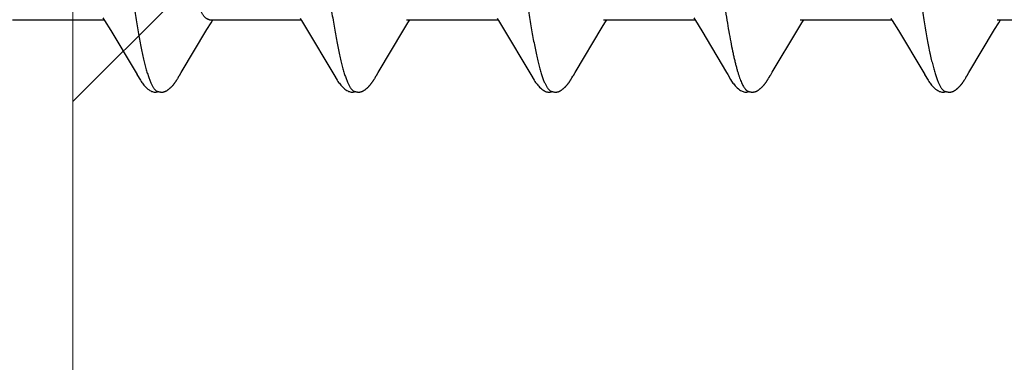
# Model space of a CAD drawing. Units: inches. Extents: x 86.7 to 97.6, y 42.6 to 52.4.
# Drawn here: x 95.5 to 95.9, y 46 to 46.2 of the extents above; entities that cross this region are included whole.
import ezdxf

# ---------------------------------------------------------------- set-up
doc = ezdxf.new("R2010")
doc.units = ezdxf.units.IN
doc.header["$MEASUREMENT"] = 0
doc.layers.get('0').update_dxf_attribs({"lineweight": 0})
doc.layers.get('Defpoints').update_dxf_attribs({"lineweight": 0})
for name, color, linetype, lineweight in [('ALUM', 7, 'Continuous', 0), ('DIMENSION', 9, 'Continuous', 0), ('SCREW', 9, 'Continuous', 0)]:
    doc.layers.add(name, color=color, linetype=linetype, lineweight=lineweight)
doc.layers.add('Fastener', color=9, linetype='Continuous')
doc.styles.add('BORDER', font='GOTHIC.TTF')
doc.dimstyles.new('aprop', dxfattribs={"dimtxt": 0.1, "dimasz": 0.09, "dimexe": 0.0625, "dimexo": 0.0625, "dimgap": 0.062, "dimtad": 1, "dimdec": 4, "dimzin": 3, "dimdsep": 46, "dimlunit": 4, "dimtxsty": 'BORDER', "dimblk": 'ARCHTICK', "dimcen": 0.09, "dimclrd": 256, "dimclre": 256, "dimclrt": 256, "dimazin": 0, "dimtfac": 1, "dimtdec": 4, "dimtix": 1, "dimtmove": 2, "dimatfit": 2, "dimldrblk": 'ARCHTICK', "dimfxl": 1, "dimfrac": 2, "dimtolj": 1, "dimtzin": 0, "dimlwd": -1, "dimlwe": -1, "dimarcsym": 0})

# ---------------------------------------------------------------- blocks, each defined once
blk = doc.blocks.new('#12-14 x 2.00 HWH Steel Fastener')
at = {"layer": 'Fastener', "linetype": 'Continuous'}
for p, q in [((0.35311, -0.08025), (0.3863, -0.08025)), ((0.38587, -0.07952), (0.38647, -0.08053)), ((0.38647, -0.08053), (0.3887, -0.0842)), ((0.42358, -0.08384), (0.42505, -0.08141)), ((0.42451, -0.08025), (0.4577, -0.08025)), ((0.42505, -0.08141), (0.42575, -0.08025)), ((0.45738, -0.07971), (0.45787, -0.08052)), ((0.45787, -0.08052), (0.46009, -0.08419)), ((0.49498, -0.08385), (0.49645, -0.08142)), ((0.49591, -0.08025), (0.5291, -0.08025)), ((0.49645, -0.08142), (0.49715, -0.08025)), ((0.52878, -0.07971), (0.52927, -0.08052)), ((0.52927, -0.08052), (0.53149, -0.08419)), ((0.56688, -0.08301), (0.56784, -0.08144)), ((0.56731, -0.08025), (0.6005, -0.08025)), ((0.56784, -0.08144), (0.56855, -0.08025)), ((0.60008, -0.07955), (0.60071, -0.08059)), ((0.60071, -0.08059), (0.60297, -0.08433)), ((0.63779, -0.08382), (0.63926, -0.0814)), ((0.63871, -0.08025), (0.6719, -0.08025)), ((0.63926, -0.0814), (0.63995, -0.08025)), ((0.67158, -0.07971), (0.67206, -0.08051)), ((0.67206, -0.08051), (0.67428, -0.08418)), ((0.70918, -0.08385), (0.71065, -0.08142)), ((0.71011, -0.08025), (0.7433, -0.08025)), ((0.71065, -0.08142), (0.71135, -0.08025)), ((0.3887, -0.0842), (0.3975, -0.09899)), ((0.41424, -0.09944), (0.42358, -0.08384)), ((0.46009, -0.08419), (0.46889, -0.09898)), ((0.48565, -0.09944), (0.49498, -0.08385)), ((0.53149, -0.08419), (0.54029, -0.09898)), ((0.55704, -0.09945), (0.56688, -0.08301)), ((0.60297, -0.08433), (0.61195, -0.09941)), ((0.6285, -0.09935), (0.63779, -0.08382)), ((0.67428, -0.08418), (0.68308, -0.09897)), ((0.69984, -0.09944), (0.70918, -0.08385)), ((0.3975, -0.09899), (0.39822, -0.10019)), ((0.41363, -0.10046), (0.41424, -0.09944)), ((0.46889, -0.09898), (0.46961, -0.10018)), ((0.48503, -0.10045), (0.48565, -0.09944)), ((0.54029, -0.09898), (0.54102, -0.10019)), ((0.55643, -0.10046), (0.55704, -0.09945)), ((0.68308, -0.09897), (0.68381, -0.10018)), ((0.69923, -0.10046), (0.69984, -0.09944)), ((0.41288, -0.10174), (0.41299, -0.10156)), ((0.41299, -0.10156), (0.4131, -0.10136)), ((0.4131, -0.10136), (0.41343, -0.10079)), ((0.48428, -0.10174), (0.48439, -0.10156)), ((0.48439, -0.10156), (0.48451, -0.10136)), ((0.48451, -0.10136), (0.48483, -0.10079)), ((0.55569, -0.10173), (0.5558, -0.10155)), ((0.5558, -0.10155), (0.55591, -0.10135)), ((0.55591, -0.10135), (0.55623, -0.10079)), ((0.62712, -0.10168), (0.62722, -0.1015)), ((0.62722, -0.1015), (0.62734, -0.1013)), ((0.62734, -0.1013), (0.62761, -0.10083)), ((0.69848, -0.10175), (0.69859, -0.10157)), ((0.69859, -0.10157), (0.6987, -0.10137)), ((0.6987, -0.10137), (0.69903, -0.10079))]:
    blk.add_line(p, q, dxfattribs=at)
for points in [[(0.61195, -0.09941), (0.61242, -0.10019), (0.61345, -0.10196), (0.6138, -0.10252), (0.61404, -0.10288), (0.61429, -0.10323), (0.61456, -0.10358), (0.61485, -0.10392), (0.61515, -0.10427), (0.61549, -0.10462), (0.61587, -0.10499), (0.61629, -0.10535), (0.61671, -0.10568), (0.61705, -0.10592), (0.61736, -0.1061)], [(0.62778, -0.10053), (0.62797, -0.10022), (0.6285, -0.09935)], [(0.3982, -0.10016), (0.39943, -0.10226), (0.39969, -0.10266), (0.39993, -0.103), (0.40018, -0.10335), (0.40046, -0.10369), (0.40074, -0.10404), (0.40106, -0.10438), (0.4014, -0.10473), (0.40178, -0.10509), (0.4022, -0.10544), (0.4026, -0.10574), (0.40292, -0.10596), (0.40322, -0.10613)], [(0.40748, -0.10652), (0.40758, -0.10651), (0.40767, -0.1065), (0.40776, -0.10648), (0.40786, -0.10646), (0.40795, -0.10644), (0.40803, -0.10642), (0.40812, -0.1064), (0.40821, -0.10637), (0.40829, -0.10634), (0.40838, -0.10631), (0.40846, -0.10627), (0.40855, -0.10624), (0.40863, -0.1062), (0.40872, -0.10616), (0.4088, -0.10612), (0.40888, -0.10607), (0.40897, -0.10602), (0.40906, -0.10597), (0.40914, -0.10591), (0.40923, -0.10585), (0.40933, -0.10579), (0.40943, -0.10572), (0.40953, -0.10564), (0.40965, -0.10555), (0.40978, -0.10545), (0.4099, -0.10535), (0.41002, -0.10525), (0.41014, -0.10515), (0.41026, -0.10504), (0.41037, -0.10494), (0.41048, -0.10484), (0.41058, -0.10474), (0.41069, -0.10464), (0.41078, -0.10454), (0.41088, -0.10444), (0.41097, -0.10434), (0.41106, -0.10425), (0.41115, -0.10415), (0.41123, -0.10405), (0.41132, -0.10396), (0.4114, -0.10387), (0.41147, -0.10377), (0.41155, -0.10368), (0.41162, -0.10359), (0.4117, -0.1035), (0.41177, -0.10341), (0.41184, -0.10332), (0.4119, -0.10323), (0.41197, -0.10314), (0.41203, -0.10305), (0.41209, -0.10296), (0.41215, -0.10288), (0.41221, -0.1028), (0.41227, -0.10271), (0.41232, -0.10263), (0.41238, -0.10255), (0.41243, -0.10247), (0.41248, -0.10239), (0.41253, -0.10232), (0.41258, -0.10224), (0.41263, -0.10216), (0.41268, -0.10208), (0.41273, -0.102), (0.41278, -0.10191), (0.41288, -0.10174)], [(0.41343, -0.10079), (0.41346, -0.10073), (0.4135, -0.10067), (0.41356, -0.10058), (0.41363, -0.10046)], [(0.46959, -0.10015), (0.47083, -0.10226), (0.47109, -0.10265), (0.47133, -0.103), (0.47158, -0.10334), (0.47185, -0.10369), (0.47214, -0.10403), (0.47245, -0.10437), (0.4728, -0.10473), (0.47318, -0.10508), (0.4736, -0.10544), (0.47399, -0.10574), (0.47432, -0.10596), (0.47462, -0.10613)], [(0.47888, -0.10652), (0.47897, -0.10651), (0.47905, -0.1065), (0.47913, -0.10649), (0.47921, -0.10647), (0.47929, -0.10646), (0.47937, -0.10644), (0.47945, -0.10642), (0.47953, -0.1064), (0.4796, -0.10637), (0.47968, -0.10635), (0.47975, -0.10632), (0.47983, -0.10629), (0.4799, -0.10626), (0.47998, -0.10623), (0.48005, -0.10619), (0.48012, -0.10616), (0.4802, -0.10612), (0.48027, -0.10608), (0.48035, -0.10604), (0.48042, -0.10599), (0.4805, -0.10594), (0.48057, -0.10589), (0.48065, -0.10584), (0.48074, -0.10578), (0.48082, -0.10572), (0.48091, -0.10566), (0.48102, -0.10558), (0.48113, -0.10549), (0.48124, -0.1054), (0.48134, -0.10532), (0.48145, -0.10523), (0.48155, -0.10514), (0.48165, -0.10505), (0.48175, -0.10496), (0.48185, -0.10487), (0.48194, -0.10478), (0.48203, -0.10469), (0.48212, -0.1046), (0.48221, -0.10452), (0.48229, -0.10443), (0.48237, -0.10434), (0.48245, -0.10426), (0.48253, -0.10417), (0.4826, -0.10409), (0.48268, -0.10401), (0.48275, -0.10392), (0.48282, -0.10384), (0.48289, -0.10376), (0.48296, -0.10367), (0.48302, -0.10359), (0.48309, -0.10351), (0.48315, -0.10343), (0.48321, -0.10335), (0.48327, -0.10326), (0.48333, -0.10318), (0.48339, -0.1031), (0.48345, -0.10302), (0.48351, -0.10294), (0.48356, -0.10286), (0.48362, -0.10278), (0.48367, -0.10271), (0.48373, -0.10263), (0.48378, -0.10255), (0.48383, -0.10247), (0.48388, -0.10239), (0.48393, -0.10232), (0.48398, -0.10224), (0.48403, -0.10216), (0.48408, -0.10208), (0.48413, -0.102), (0.48418, -0.10191), (0.48428, -0.10174)], [(0.48483, -0.10079), (0.48487, -0.10073), (0.48491, -0.10066), (0.48496, -0.10057), (0.48503, -0.10045)], [(0.541, -0.10015), (0.54223, -0.10225), (0.54249, -0.10265), (0.54272, -0.10299), (0.54298, -0.10334), (0.54325, -0.10369), (0.54354, -0.10403), (0.54385, -0.10437), (0.54419, -0.10472), (0.54458, -0.10508), (0.54499, -0.10544), (0.54539, -0.10574), (0.54572, -0.10596), (0.54602, -0.10613)], [(0.55026, -0.10652), (0.55036, -0.10651), (0.55045, -0.1065), (0.55054, -0.10648), (0.55063, -0.10647), (0.55072, -0.10645), (0.55081, -0.10643), (0.5509, -0.1064), (0.55098, -0.10638), (0.55107, -0.10635), (0.55115, -0.10632), (0.55124, -0.10628), (0.55132, -0.10625), (0.5514, -0.10621), (0.55149, -0.10617), (0.55157, -0.10613), (0.55165, -0.10609), (0.55174, -0.10604), (0.55182, -0.10599), (0.55191, -0.10593), (0.552, -0.10588), (0.55209, -0.10582), (0.55218, -0.10575), (0.55229, -0.10568), (0.5524, -0.10559), (0.55252, -0.10549), (0.55265, -0.1054), (0.55277, -0.1053), (0.55288, -0.10519), (0.553, -0.10509), (0.55311, -0.10499), (0.55322, -0.10489), (0.55333, -0.10479), (0.55343, -0.10469), (0.55353, -0.10459), (0.55363, -0.10449), (0.55372, -0.1044), (0.55381, -0.1043), (0.5539, -0.10421), (0.55398, -0.10411), (0.55407, -0.10402), (0.55415, -0.10392), (0.55423, -0.10383), (0.5543, -0.10374), (0.55438, -0.10365), (0.55445, -0.10356), (0.55452, -0.10347), (0.55459, -0.10338), (0.55466, -0.10329), (0.55472, -0.1032), (0.55479, -0.10311), (0.55485, -0.10302), (0.55491, -0.10294), (0.55497, -0.10286), (0.55503, -0.10277), (0.55508, -0.10269), (0.55514, -0.10261), (0.55519, -0.10253), (0.55524, -0.10245), (0.55529, -0.10237), (0.55534, -0.1023), (0.55539, -0.10222), (0.55544, -0.10214), (0.55549, -0.10206), (0.55554, -0.10198), (0.55559, -0.1019), (0.55569, -0.10173)], [(0.55623, -0.10079), (0.55627, -0.10073), (0.55631, -0.10066), (0.55636, -0.10057), (0.55643, -0.10046)], [(0.62161, -0.10652), (0.62171, -0.10651), (0.6218, -0.1065), (0.6219, -0.10649), (0.62199, -0.10648), (0.62208, -0.10646), (0.62216, -0.10644), (0.62225, -0.10642), (0.62233, -0.10639), (0.62242, -0.10637), (0.6225, -0.10634), (0.62259, -0.10631), (0.62267, -0.10627), (0.62275, -0.10624), (0.62283, -0.1062), (0.62291, -0.10616), (0.623, -0.10612), (0.62308, -0.10607), (0.62316, -0.10602), (0.62325, -0.10597), (0.62333, -0.10592), (0.62342, -0.10586), (0.62351, -0.1058), (0.6236, -0.10574), (0.62371, -0.10566), (0.62382, -0.10558), (0.62394, -0.10548), (0.62406, -0.10538), (0.62418, -0.10528), (0.6243, -0.10518), (0.62441, -0.10508), (0.62452, -0.10498), (0.62463, -0.10489), (0.62473, -0.10479), (0.62483, -0.10469), (0.62493, -0.10459), (0.62503, -0.10449), (0.62512, -0.1044), (0.62521, -0.1043), (0.6253, -0.10421), (0.62538, -0.10412), (0.62546, -0.10402), (0.62554, -0.10393), (0.62562, -0.10384), (0.62569, -0.10375), (0.62577, -0.10366), (0.62584, -0.10357), (0.62591, -0.10348), (0.62598, -0.10339), (0.62604, -0.1033), (0.62611, -0.10322), (0.62617, -0.10313), (0.62624, -0.10305), (0.6263, -0.10296), (0.62635, -0.10288), (0.62641, -0.1028), (0.62647, -0.10271), (0.62652, -0.10263), (0.62657, -0.10256), (0.62663, -0.10248), (0.62668, -0.1024), (0.62672, -0.10233), (0.62677, -0.10225), (0.62682, -0.10217), (0.62687, -0.10209), (0.62692, -0.10202), (0.62697, -0.10193), (0.62702, -0.10185), (0.62712, -0.10168)], [(0.62761, -0.10083), (0.62768, -0.1007), (0.62772, -0.10063), (0.62778, -0.10053)], [(0.68379, -0.10015), (0.68502, -0.10225), (0.68528, -0.10265), (0.68552, -0.10299), (0.68578, -0.10334), (0.68605, -0.10368), (0.68634, -0.10403), (0.68665, -0.10437), (0.68699, -0.10472), (0.68737, -0.10508), (0.68779, -0.10543), (0.68819, -0.10574), (0.68852, -0.10596), (0.68882, -0.10613)], [(0.69308, -0.10652), (0.69317, -0.10651), (0.69325, -0.1065), (0.69333, -0.10649), (0.69341, -0.10647), (0.69349, -0.10646), (0.69357, -0.10644), (0.69365, -0.10642), (0.69373, -0.1064), (0.6938, -0.10637), (0.69388, -0.10635), (0.69395, -0.10632), (0.69403, -0.10629), (0.6941, -0.10626), (0.69417, -0.10623), (0.69425, -0.10619), (0.69432, -0.10616), (0.69439, -0.10612), (0.69447, -0.10608), (0.69454, -0.10604), (0.69462, -0.10599), (0.69469, -0.10595), (0.69477, -0.1059), (0.69485, -0.10584), (0.69493, -0.10579), (0.69502, -0.10573), (0.69511, -0.10566), (0.69521, -0.10558), (0.69532, -0.1055), (0.69543, -0.10541), (0.69554, -0.10532), (0.69564, -0.10523), (0.69575, -0.10514), (0.69585, -0.10505), (0.69595, -0.10496), (0.69604, -0.10487), (0.69614, -0.10478), (0.69623, -0.1047), (0.69632, -0.10461), (0.6964, -0.10452), (0.69649, -0.10443), (0.69657, -0.10435), (0.69665, -0.10426), (0.69672, -0.10418), (0.6968, -0.10409), (0.69687, -0.10401), (0.69694, -0.10393), (0.69701, -0.10384), (0.69708, -0.10376), (0.69715, -0.10368), (0.69722, -0.1036), (0.69728, -0.10351), (0.69735, -0.10343), (0.69741, -0.10335), (0.69747, -0.10327), (0.69753, -0.10319), (0.69759, -0.10311), (0.69765, -0.10303), (0.6977, -0.10295), (0.69776, -0.10287), (0.69782, -0.10279), (0.69787, -0.10271), (0.69792, -0.10263), (0.69798, -0.10255), (0.69803, -0.10248), (0.69808, -0.1024), (0.69813, -0.10232), (0.69818, -0.10225), (0.69823, -0.10217), (0.69827, -0.10209), (0.69833, -0.10201), (0.69838, -0.10192), (0.69848, -0.10175)], [(0.69903, -0.10079), (0.69906, -0.10073), (0.6991, -0.10067), (0.69916, -0.10058), (0.69923, -0.10046)], [(0.40322, -0.10613), (0.40351, -0.10627), (0.4038, -0.10637), (0.4041, -0.10645), (0.40442, -0.1065), (0.40479, -0.10652), (0.40522, -0.1065), (0.40569, -0.10643), (0.40598, -0.10636)], [(0.40545, -0.10617), (0.40548, -0.10619), (0.40557, -0.10622), (0.40567, -0.10626), (0.40578, -0.1063), (0.4059, -0.10634), (0.40603, -0.10637), (0.40617, -0.10641), (0.40632, -0.10644), (0.40646, -0.10646), (0.40661, -0.10649), (0.40675, -0.1065), (0.40689, -0.10652), (0.40702, -0.10652), (0.40715, -0.10653), (0.40726, -0.10653), (0.40737, -0.10652), (0.40748, -0.10652)], [(0.47462, -0.10613), (0.47491, -0.10627), (0.4752, -0.10637), (0.4755, -0.10645), (0.47582, -0.1065), (0.47618, -0.10652), (0.47662, -0.1065), (0.47709, -0.10643), (0.47738, -0.10636)], [(0.47685, -0.10617), (0.4769, -0.10619), (0.47698, -0.10623), (0.47707, -0.10626), (0.47716, -0.10629), (0.47727, -0.10633), (0.47738, -0.10636), (0.4775, -0.10639), (0.47762, -0.10642), (0.47775, -0.10644), (0.47788, -0.10647), (0.47801, -0.10649), (0.47813, -0.1065), (0.47825, -0.10651), (0.47837, -0.10652), (0.47848, -0.10653), (0.47859, -0.10653), (0.47869, -0.10653), (0.47879, -0.10652), (0.47888, -0.10652)], [(0.54602, -0.10613), (0.54631, -0.10627), (0.5466, -0.10638), (0.54691, -0.10645), (0.54722, -0.10651), (0.54759, -0.10653), (0.54803, -0.1065), (0.5485, -0.10643), (0.54878, -0.10636)], [(0.54825, -0.10617), (0.54828, -0.10618), (0.54836, -0.10622), (0.54846, -0.10626), (0.54857, -0.1063), (0.54869, -0.10633), (0.54882, -0.10637), (0.54896, -0.1064), (0.5491, -0.10644), (0.54924, -0.10646), (0.54939, -0.10649), (0.54953, -0.1065), (0.54967, -0.10652), (0.5498, -0.10652), (0.54993, -0.10653), (0.55004, -0.10653), (0.55015, -0.10653), (0.55026, -0.10652)], [(0.61736, -0.1061), (0.61765, -0.10624), (0.61795, -0.10636), (0.61825, -0.10644), (0.61857, -0.1065), (0.61893, -0.10652), (0.61937, -0.10651), (0.61985, -0.10644), (0.62018, -0.10636)], [(0.61965, -0.10617), (0.61974, -0.10621), (0.61984, -0.10625), (0.61994, -0.10628), (0.62005, -0.10632), (0.62018, -0.10636), (0.62031, -0.10639), (0.62045, -0.10642), (0.62059, -0.10645), (0.62073, -0.10648), (0.62087, -0.1065), (0.62101, -0.10651), (0.62114, -0.10652), (0.62127, -0.10653), (0.62139, -0.10653), (0.6215, -0.10653), (0.62161, -0.10652)], [(0.68882, -0.10613), (0.68911, -0.10627), (0.6894, -0.10637), (0.6897, -0.10645), (0.69002, -0.1065), (0.69038, -0.10653), (0.69082, -0.1065), (0.69129, -0.10643), (0.69158, -0.10636)], [(0.69105, -0.10617), (0.6911, -0.10619), (0.69118, -0.10623), (0.69127, -0.10626), (0.69136, -0.10629), (0.69147, -0.10633), (0.69158, -0.10636), (0.6917, -0.10639), (0.69182, -0.10642), (0.69195, -0.10645), (0.69208, -0.10647), (0.69221, -0.10649), (0.69233, -0.1065), (0.69245, -0.10651), (0.69257, -0.10652), (0.69268, -0.10653), (0.69279, -0.10653), (0.69289, -0.10653), (0.69299, -0.10652), (0.69308, -0.10652)]]:
    blk.add_lwpolyline(points, dxfattribs=at)
for points, knots in [([(0.37364, 0.1017), (0.37382, 0.10122), (0.37416, 0.10021), (0.37465, 0.09858), (0.37514, 0.09676), (0.37564, 0.09477), (0.37613, 0.09259), (0.37662, 0.09024), (0.37711, 0.08771), (0.37761, 0.08502), (0.3781, 0.08216), (0.3786, 0.07914), (0.37909, 0.07598), (0.37959, 0.07267), (0.38008, 0.06922), (0.38075, 0.06437), (0.38159, 0.05801), (0.38258, 0.05003), (0.38357, 0.04162), (0.38457, 0.03285), (0.38557, 0.02383), (0.38657, 0.01464), (0.38756, 0.00539), (0.38855, -0.00386), (0.38954, -0.01306), (0.39052, -0.02218), (0.39151, -0.03115), (0.3925, -0.0399), (0.3935, -0.04835), (0.39449, -0.05642), (0.39532, -0.06287), (0.39599, -0.06779), (0.39649, -0.0713), (0.39699, -0.07467), (0.39748, -0.0779), (0.39798, -0.08098), (0.39847, -0.08391), (0.39897, -0.08667), (0.39946, -0.08927), (0.39996, -0.0917), (0.40045, -0.09395), (0.40094, -0.09602), (0.40144, -0.09792), (0.40186, -0.09937), (0.4022, -0.10045), (0.40245, -0.10118), (0.40269, -0.10187), (0.40294, -0.10251), (0.40319, -0.1031), (0.40344, -0.10364), (0.40369, -0.10413), (0.40394, -0.10458), (0.40419, -0.10497), (0.40444, -0.10531), (0.40469, -0.10561), (0.40501, -0.10591), (0.40527, -0.10609), (0.40545, -0.10617)], [0, 0, 0, 0, 0.007195, 0.015247, 0.024149, 0.033896, 0.044474, 0.05587, 0.06807, 0.081055, 0.094802, 0.109284, 0.124476, 0.140344, 0.156853, 0.173966, 0.209912, 0.248076, 0.288282, 0.330238, 0.373457, 0.417382, 0.461567, 0.505689, 0.549584, 0.593084, 0.635972, 0.677861, 0.718312, 0.756907, 0.793368, 0.810753, 0.827542, 0.843701, 0.859193, 0.873984, 0.888049, 0.901362, 0.913898, 0.925639, 0.936568, 0.946669, 0.955932, 0.964348, 0.968237, 0.971913, 0.975376, 0.978626, 0.981663, 0.984488, 0.987102, 0.989508, 0.991711, 0.993715, 0.995531, 0.997172, 1, 1, 1, 1]), ([(0.44504, 0.1017), (0.44522, 0.10122), (0.44556, 0.1002), (0.44606, 0.09857), (0.44655, 0.09674), (0.44705, 0.09472), (0.44755, 0.09251), (0.44805, 0.09011), (0.44855, 0.08753), (0.44905, 0.08479), (0.44955, 0.08188), (0.45005, 0.07882), (0.45055, 0.07562), (0.45122, 0.07109), (0.45206, 0.0651), (0.45304, 0.05756), (0.45403, 0.04958), (0.45502, 0.04121), (0.45601, 0.03253), (0.457, 0.0236), (0.45798, 0.0145), (0.45897, 0.00531), (0.45996, -0.00392), (0.46094, -0.01314), (0.46194, -0.0223), (0.46293, -0.03133), (0.46393, -0.04014), (0.46493, -0.04862), (0.46592, -0.05668), (0.46676, -0.06311), (0.46742, -0.068), (0.46792, -0.07148), (0.46841, -0.07483), (0.4689, -0.07803), (0.4694, -0.0811), (0.46989, -0.08401), (0.47039, -0.08678), (0.47088, -0.08937), (0.47138, -0.0918), (0.47187, -0.09405), (0.47237, -0.09612), (0.47286, -0.09801), (0.47328, -0.09946), (0.47362, -0.10052), (0.47387, -0.10125), (0.47412, -0.10193), (0.47437, -0.10256), (0.47461, -0.10315), (0.47486, -0.10368), (0.47511, -0.10417), (0.47535, -0.1046), (0.4756, -0.10499), (0.47585, -0.10533), (0.4761, -0.10561), (0.47641, -0.10592), (0.47667, -0.10609), (0.47685, -0.10617)], [0, 0, 0, 0, 0.007201, 0.015285, 0.024259, 0.034125, 0.044872, 0.056477, 0.068916, 0.082156, 0.096151, 0.110849, 0.126201, 0.142182, 0.175974, 0.212086, 0.250304, 0.29034, 0.33184, 0.374493, 0.417987, 0.461903, 0.505917, 0.549901, 0.593658, 0.636885, 0.679064, 0.71965, 0.75822, 0.79451, 0.811768, 0.828415, 0.844435, 0.859814, 0.87453, 0.888554, 0.901851, 0.914389, 0.92614, 0.937074, 0.947168, 0.956401, 0.96477, 0.96863, 0.972274, 0.975703, 0.978917, 0.981917, 0.984704, 0.987283, 0.989654, 0.991825, 0.9938, 0.99559, 0.997208, 1, 1, 1, 1]), ([(0.51644, 0.1017), (0.51662, 0.10122), (0.51696, 0.10021), (0.51745, 0.09858), (0.51795, 0.09675), (0.51844, 0.09474), (0.51894, 0.09255), (0.51943, 0.09018), (0.51993, 0.08763), (0.52043, 0.08492), (0.52092, 0.08205), (0.52142, 0.07903), (0.52191, 0.07586), (0.5224, 0.07256), (0.5229, 0.06911), (0.52357, 0.06426), (0.52441, 0.05786), (0.5254, 0.04982), (0.5264, 0.04136), (0.52741, 0.03255), (0.52841, 0.0235), (0.5294, 0.01433), (0.53039, 0.0051), (0.53138, -0.00413), (0.53236, -0.01332), (0.53335, -0.02239), (0.53433, -0.0313), (0.53531, -0.03997), (0.5363, -0.04834), (0.53728, -0.05636), (0.53811, -0.06278), (0.53878, -0.06769), (0.53927, -0.07119), (0.53977, -0.07457), (0.54027, -0.07781), (0.54077, -0.08092), (0.54127, -0.08388), (0.54177, -0.08667), (0.54227, -0.08931), (0.54277, -0.09176), (0.54327, -0.09403), (0.54377, -0.09612), (0.54426, -0.09801), (0.54469, -0.09947), (0.54503, -0.10053), (0.54527, -0.10126), (0.54552, -0.10194), (0.54577, -0.10257), (0.54602, -0.10315), (0.54626, -0.10369), (0.54651, -0.10417), (0.54676, -0.10461), (0.547, -0.10499), (0.54725, -0.10533), (0.5475, -0.10561), (0.54781, -0.10592), (0.54807, -0.10609), (0.54825, -0.10617)], [0, 0, 0, 0, 0.007191, 0.015254, 0.024192, 0.034003, 0.044671, 0.05617, 0.06847, 0.081542, 0.095352, 0.109863, 0.125043, 0.140874, 0.157351, 0.174466, 0.210562, 0.249023, 0.28957, 0.331758, 0.37504, 0.418873, 0.462925, 0.506964, 0.550823, 0.594204, 0.636732, 0.678157, 0.718226, 0.756573, 0.792902, 0.810248, 0.827016, 0.843188, 0.858745, 0.87366, 0.887886, 0.901374, 0.914074, 0.925952, 0.936984, 0.947145, 0.956421, 0.964811, 0.968675, 0.972319, 0.975745, 0.978953, 0.981946, 0.984727, 0.987297, 0.989662, 0.991827, 0.993799, 0.995588, 0.997206, 1, 1, 1, 1]), ([(0.65924, 0.1017), (0.65942, 0.10122), (0.65976, 0.10021), (0.66025, 0.09858), (0.66074, 0.09677), (0.66124, 0.09477), (0.66173, 0.09258), (0.66223, 0.09021), (0.66272, 0.08766), (0.66322, 0.08493), (0.66372, 0.08204), (0.66422, 0.07899), (0.66472, 0.07579), (0.66522, 0.07244), (0.66572, 0.06897), (0.66639, 0.06409), (0.66722, 0.05771), (0.66821, 0.04974), (0.6692, 0.04139), (0.67019, 0.03272), (0.67117, 0.02381), (0.67216, 0.0147), (0.67315, 0.0055), (0.67414, -0.00376), (0.67513, -0.013), (0.67612, -0.02217), (0.67711, -0.03116), (0.6781, -0.03989), (0.67909, -0.04829), (0.68007, -0.05631), (0.68091, -0.06274), (0.68158, -0.06768), (0.68208, -0.0712), (0.68257, -0.0746), (0.68308, -0.07787), (0.68358, -0.08099), (0.68408, -0.08395), (0.68458, -0.08674), (0.68508, -0.08937), (0.6855, -0.09144), (0.68584, -0.09301), (0.68617, -0.09445), (0.68657, -0.09614), (0.68707, -0.09802), (0.68756, -0.09972), (0.68798, -0.101), (0.68832, -0.10194), (0.68857, -0.10257), (0.68881, -0.10315), (0.68906, -0.10368), (0.68931, -0.10417), (0.68956, -0.1046), (0.6898, -0.10499), (0.69005, -0.10533), (0.6903, -0.10562), (0.69061, -0.10592), (0.69087, -0.10609), (0.69105, -0.10617)], [0, 0, 0, 0, 0.007182, 0.015222, 0.024125, 0.03389, 0.044512, 0.055986, 0.068303, 0.081445, 0.095372, 0.110039, 0.125401, 0.141421, 0.158063, 0.175293, 0.211396, 0.249526, 0.289447, 0.330876, 0.373503, 0.416993, 0.460974, 0.505138, 0.549296, 0.593106, 0.636104, 0.677848, 0.717979, 0.756324, 0.792738, 0.810176, 0.827065, 0.84336, 0.859019, 0.873997, 0.888247, 0.901724, 0.914382, 0.926195, 0.931782, 0.937154, 0.947247, 0.956468, 0.964819, 0.972306, 0.975727, 0.978935, 0.981931, 0.984715, 0.987291, 0.989661, 0.991829, 0.993803, 0.995592, 0.997209, 1, 1, 1, 1]), ([(0.42451, -0.08025), (0.42443, -0.08025), (0.42425, -0.08024), (0.42399, -0.08017), (0.42374, -0.08007), (0.42348, -0.07992), (0.42322, -0.07974), (0.42296, -0.07951), (0.42271, -0.07924), (0.42245, -0.07894), (0.42219, -0.07859), (0.42194, -0.07821), (0.42168, -0.07778), (0.42143, -0.07732), (0.42117, -0.07682), (0.42082, -0.07608), (0.42039, -0.07506), (0.41989, -0.07372), (0.41938, -0.07223), (0.41887, -0.0706), (0.41837, -0.06882), (0.41786, -0.06691), (0.41735, -0.06487), (0.41685, -0.0627), (0.41634, -0.0604), (0.41583, -0.05798), (0.41533, -0.05544), (0.41482, -0.05279), (0.41413, -0.04905), (0.41327, -0.04415), (0.41226, -0.038), (0.41124, -0.03153), (0.41023, -0.0248), (0.40921, -0.01788), (0.40786, -0.00846), (0.40652, 0.00103), (0.40517, 0.01055), (0.40415, 0.01765), (0.40312, 0.02464), (0.4021, 0.03142), (0.40108, 0.03793), (0.40006, 0.04409), (0.39921, 0.04899), (0.39852, 0.05272), (0.39801, 0.05537), (0.39751, 0.05791), (0.397, 0.06033), (0.39649, 0.06263), (0.39599, 0.06481), (0.39548, 0.06685), (0.39498, 0.06876), (0.39447, 0.07053), (0.39397, 0.07216), (0.39346, 0.07365), (0.39296, 0.07499), (0.39246, 0.07619), (0.3921, 0.07692), (0.39192, 0.07726)], [0, 0, 0, 0, 0.001583, 0.003208, 0.004912, 0.006726, 0.008675, 0.010779, 0.013055, 0.015515, 0.018167, 0.021018, 0.024073, 0.027334, 0.030802, 0.03448, 0.042464, 0.051293, 0.060974, 0.07151, 0.08289, 0.095089, 0.10808, 0.121837, 0.136349, 0.151607, 0.167596, 0.184273, 0.201579, 0.237868, 0.276325, 0.316872, 0.359018, 0.402256, 0.446202, 0.535082, 0.579677, 0.624077, 0.667777, 0.710257, 0.751015, 0.789616, 0.825837, 0.843075, 0.859719, 0.875715, 0.891005, 0.905539, 0.919299, 0.932275, 0.944458, 0.955831, 0.966373, 0.976067, 0.984901, 0.992876, 1, 1, 1, 1]), ([(0.60867, -0.05619), (0.60889, -0.05796), (0.60934, -0.06143), (0.61002, -0.06653), (0.6107, -0.0714), (0.61139, -0.07601), (0.61207, -0.08035), (0.61275, -0.0844), (0.61344, -0.08813), (0.61402, -0.09105), (0.61449, -0.09321), (0.61483, -0.09471), (0.61517, -0.09613), (0.61552, -0.09745), (0.61586, -0.09869), (0.6162, -0.09983), (0.61654, -0.10088), (0.61688, -0.10184), (0.61722, -0.10271), (0.61757, -0.10349), (0.61791, -0.10417), (0.61825, -0.10476), (0.61854, -0.10519), (0.61878, -0.10548), (0.61895, -0.10567), (0.61913, -0.10583), (0.61935, -0.10601), (0.61953, -0.10612), (0.61965, -0.10617)], [0, 0, 0, 0, 0.103653, 0.203299, 0.29851, 0.388863, 0.473937, 0.553368, 0.626927, 0.694403, 0.725786, 0.755557, 0.783686, 0.810146, 0.834925, 0.858021, 0.879434, 0.899167, 0.917228, 0.933629, 0.948394, 0.96156, 0.973186, 0.97845, 0.983366, 0.987953, 0.992234, 1, 1, 1, 1])]:
    blk.add_open_spline(points, degree=3, knots=knots, dxfattribs=at)
blk = doc.blocks.new('_ArchTick')
at = {"color": 0, "linetype": 'ByBlock', "const_width": 0.15}
blk.add_lwpolyline([(-0.5, -0.5), (0.5, 0.5)], dxfattribs=at)
blk = doc.blocks.new('*D25')
at = {"layer": 'ALUM', "transparency": 16777216}
for p, q in [((95.51329, 49.73931), (96.08185, 49.73931)), ((96.01935, 49.73931), (96.01935, 45.73931)), ((95.51329, 45.73931), (96.08185, 45.73931))]:
    blk.add_line(p, q, dxfattribs=at)
at = {"layer": 'Defpoints', "color": 0, "transparency": 16777216}
for p in [(95.45079, 49.73931), (95.45079, 45.73931), (96.01935, 45.73931)]:
    blk.add_point(p, dxfattribs=at)
at = {"layer": 'ALUM', "transparency": 16777216, "xscale": 0.09, "yscale": 0.09, "zscale": 0.09}
for p, rotation in [((96.01935, 49.73931), 90), ((96.01935, 45.73931), 270)]:
    blk.add_blockref('_ArchTick', p, dxfattribs=dict(at, rotation=rotation))
at = {"layer": 'ALUM', "transparency": 16777216, "insert": (95.90609, 47.73931), "char_height": 0.1, "attachment_point": 5, "rotation": 90, "style": 'BORDER'}
blk.add_mtext('\\A1;4"', dxfattribs=at)

msp = doc.modelspace()

# ---------------------------------------------------------------- hatches: boundary and pattern name
at = {"layer": 'DIMENSION'}
h = msp.add_hatch(dxfattribs=at)
h.set_pattern_fill('ANSI36', color=256, scale=2.5)
h.set_pattern_definition([(45, (3.8639, 0), (0.16572815, 0.6076699), [0.78125, -0.15625, 0, -0.15625])])
h.paths.add_polyline_path([(95.51329, 52.26087), (97.4344, 52.26087), (97.4344, 44.11633), (95.51329, 44.11633)])
h = msp.add_hatch(dxfattribs=at)
h.set_pattern_fill('ANSI36', color=256, scale=2.5)
h.set_pattern_definition([(45, (0.10938, 0), (0.16572815, 0.6076699), [0.78125, -0.15625, 0, -0.15625])])
edge = h.paths.add_edge_path()
edge.add_line((95.51329, 44.11633), (95.51329, 52.26047))

# ---------------------------------------------------------------- linework, layer by layer
msp.add_lwpolyline([(95.51329, 44.11633), (95.51329, 52.26047)], dxfattribs=at)

# ---------------------------------------------------------------- block references
at = {"layer": 'SCREW'}
msp.add_blockref('#12-14 x 2.00 HWH Steel Fastener', (95.13829, 46.23931), dxfattribs=at)

# ---------------------------------------------------------------- dimensions: what is measured, and where the dimension line sits
at = {"layer": 'ALUM'}
dim = msp.add_linear_dim(base=(96.01935, 45.73931), p1=(95.45079, 49.73931), p2=(95.45079, 45.73931), angle=90, dimstyle='aprop', dxfattribs=at)
dim.commit()
dim.dimension.update_dxf_attribs({"geometry": '*D25', "text_midpoint": (95.90609, 47.73931)})

doc.saveas('drawing.dxf')
